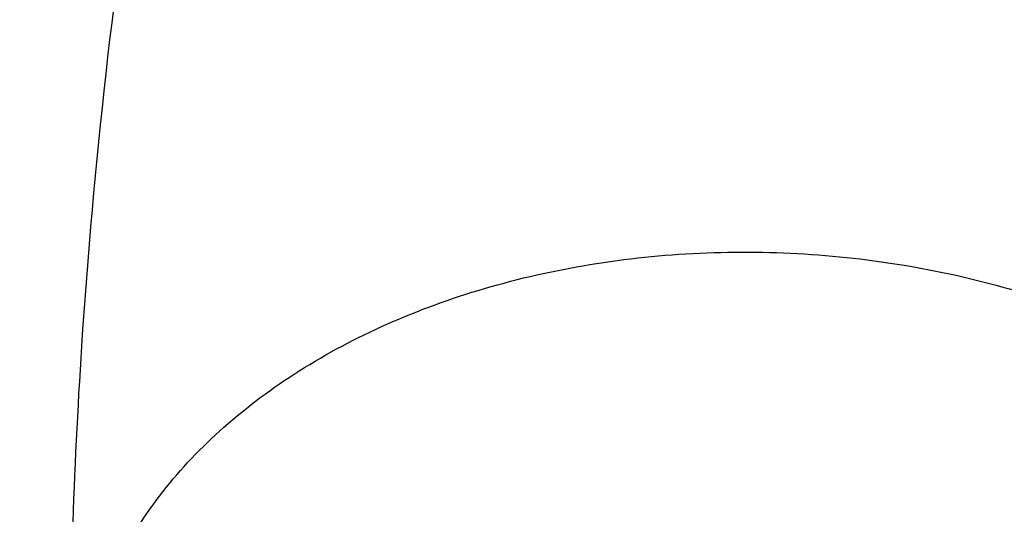
# Model space of a CAD drawing. Units: inches. Extents: x 7.1 to 14.8, y -2.6 to 21.1.
# Drawn here: x 9.9 to 10, y 16.3 to 16.3 of the extents above; entities that cross this region are included whole.
import ezdxf

# ---------------------------------------------------------------- set-up
doc = ezdxf.new("R2010")
doc.units = ezdxf.units.IN
doc.header["$LTSCALE"] = 1.21
doc.header["$MEASUREMENT"] = 0
doc.layers.get('0').update_dxf_attribs({"linetype": 'CONTINUOUS'})

msp = doc.modelspace()

# ---------------------------------------------------------------- linework, layer by layer
at = {"color": 9, "linetype": 'CONTINUOUS'}
msp.add_arc((10.4167460463, 16.2722435491), 0.5224655738, 176.2753378128, 179.9979952893, dxfattribs=at)
for points, knots in [([(8.8665516892, 16.3253989709), (8.8665516892, 16.3493665727), (8.8682204024, 16.3973767269), (8.8757191603, 16.4691736901), (8.8881969011, 16.5406233935), (8.9056209431, 16.6115464604), (8.9279484363, 16.681772283), (8.9551233414, 16.751130013), (8.9870781337, 16.8194521729), (9.0237337356, 16.8865740027), (9.065000117, 16.952334264), (9.1107756925, 17.0165745778), (9.1609510907, 17.0791431533), (9.2341682287, 17.1608250812), (9.3152138843, 17.2378226686), (9.4030364126, 17.3097513341), (9.4973025004, 17.3797060276), (9.5979454466, 17.4440061821), (9.7040024702, 17.5024879894), (9.8155599428, 17.5580037842), (9.9319444105, 17.6071933588), (10.0522893054, 17.6499987148), (10.1767473942, 17.688983119), (10.3368968932, 17.7293986681), (10.5339390442, 17.7642120298), (10.7348467124, 17.7852341158), (10.9376923428, 17.7922633472), (11.1405379732, 17.7852341158), (11.3414456414, 17.7642120298), (11.5384877924, 17.7293986681), (11.6986372914, 17.688983119), (11.8230953802, 17.6499987148), (11.9434402751, 17.6071933588), (12.0598247427, 17.5580037842), (12.1713822153, 17.5024879894), (12.277439239, 17.444006182), (12.3780821851, 17.3797060276), (12.472348273, 17.309751334), (12.5601708013, 17.2378226686), (12.6412164568, 17.1608250812), (12.7144335948, 17.0791431532), (12.764608993, 17.0165745777), (12.8103845686, 16.9523342639), (12.8516509499, 16.8865740027), (12.8883065518, 16.8194521729), (12.9202613441, 16.751130013), (12.9474362491, 16.6817722831), (12.9697637424, 16.6115464604), (12.9871877844, 16.5406233935), (12.9996655252, 16.4691736901), (13.0071642831, 16.3973767269), (13.0088329963, 16.3493665727), (13.0088329963, 16.3253989709)], [0, 0, 0, 0, 0.0128543507, 0.0257399926, 0.0386864441, 0.0517235791, 0.0648790601, 0.0781789317, 0.0916469839, 0.1053045392, 0.1191702699, 0.1332600612, 0.1475869486, 0.1621611001, 0.1920679833, 0.2074170361, 0.2230265682, 0.2550045669, 0.2713682961, 0.2879672655, 0.3218174884, 0.3390481458, 0.3564596146, 0.3917497555, 0.427545609, 0.4636856896, 0.5, 0.5363143104, 0.5724543911, 0.6082502446, 0.6435403855, 0.6609518542, 0.6781825116, 0.7120327345, 0.7286317039, 0.7449954331, 0.7769734318, 0.792582964, 0.8079320167, 0.8378388999, 0.8524130514, 0.8667399388, 0.8808297302, 0.8946954608, 0.9083530161, 0.9218210683, 0.9351209399, 0.9482764209, 0.9613135559, 0.9742600074, 0.9871456493, 1, 1, 1, 1]), ([(12.97567916, 16.3234170743), (12.97567916, 16.3470010141), (12.9740371588, 16.3942426445), (12.9666584374, 16.4648903161), (12.9543804344, 16.5351962865), (12.9372353082, 16.6049840507), (12.9152652228, 16.6740857317), (12.8885253208, 16.7423332161), (12.8570820456, 16.8095617073), (12.8210132092, 16.8756090826), (12.7804074005, 16.9403166848), (12.7353645786, 17.0035286702), (12.6859923644, 17.0650956776), (12.6139472516, 17.14547008), (12.5341989364, 17.2212351266), (12.4477822294, 17.2920123921), (12.3550251084, 17.3608472842), (12.2559932067, 17.4241181523), (12.1516338935, 17.4816638107), (12.04186218, 17.5362909349), (11.9273407397, 17.5846931062), (11.8089222687, 17.6268132543), (11.6864564459, 17.6651736147), (11.5288705441, 17.7049422109), (11.3349825503, 17.7391982968), (11.1372909166, 17.7598838713), (10.9376923428, 17.7668005821), (10.7380937689, 17.7598838713), (10.5404021353, 17.7391982969), (10.3465141415, 17.7049422109), (10.1889282396, 17.6651736147), (10.0664624169, 17.6268132544), (9.9480439459, 17.5846931062), (9.8335225056, 17.536290935), (9.723750792, 17.4816638107), (9.6193914788, 17.4241181523), (9.5203595772, 17.3608472842), (9.4276024561, 17.2920123922), (9.3411857492, 17.2212351267), (9.261437434, 17.1454700801), (9.1893923211, 17.0650956777), (9.1400201069, 17.0035286703), (9.094977285, 16.9403166849), (9.0543714763, 16.8756090826), (9.0183026399, 16.8095617073), (8.9868593647, 16.7423332161), (8.9601194626, 16.6740857317), (8.9381493773, 16.6049840507), (8.9210042511, 16.5351962866), (8.9087262481, 16.4648903161), (8.9013475267, 16.3942426446), (8.8997055255, 16.3470010141), (8.8997055255, 16.3234170743)], [0, 0, 0, 0, 0.0128543507, 0.0257399926, 0.0386864441, 0.0517235791, 0.0648790601, 0.0781789317, 0.0916469839, 0.1053045392, 0.1191702698, 0.1332600612, 0.1475869486, 0.1621611001, 0.1920679833, 0.207417036, 0.2230265682, 0.2550045669, 0.2713682961, 0.2879672655, 0.3218174884, 0.3390481458, 0.3564596145, 0.3917497554, 0.4275456089, 0.4636856896, 0.5, 0.5363143104, 0.572454391, 0.6082502445, 0.6435403854, 0.6609518542, 0.6781825116, 0.7120327345, 0.7286317039, 0.7449954331, 0.7769734318, 0.7925829639, 0.8079320167, 0.8378388999, 0.8524130514, 0.8667399388, 0.8808297301, 0.8946954608, 0.9083530161, 0.9218210683, 0.9351209399, 0.9482764209, 0.9613135559, 0.9742600074, 0.9871456493, 1, 1, 1, 1]), ([(9.2943564332, 16.302295672), (9.2943564332, 16.3213125617), (9.2956805134, 16.3594060037), (9.3016302914, 16.416372938), (9.3115307283, 16.4730644081), (9.3253557027, 16.5293379309), (9.3430713874, 16.5850582392), (9.364633207, 16.6400897662), (9.3899875192, 16.6942996393), (9.419071687, 16.7475571558), (9.4518142493, 16.7997342155), (9.4881349938, 16.850705577), (9.527945329, 16.9003492997), (9.5711480176, 16.9485462423), (9.6176401082, 16.9951825731), (9.6844185448, 17.0556361695), (9.7568484371, 17.1119571035), (9.8341229609, 17.1639383059), (9.9161867089, 17.2139552194), (10.0250429395, 17.2708754042), (10.163420389, 17.3293598055), (10.3092030934, 17.3779858317), (10.4609914461, 17.4162913354), (10.6173371344, 17.4439146565), (10.776745325, 17.4605943325), (10.9376923428, 17.4661716802), (11.0986393605, 17.4605943325), (11.2580475511, 17.4439146565), (11.4143932394, 17.4162913354), (11.5661815921, 17.3779858317), (11.7119642965, 17.3293598055), (11.850341746, 17.2708754042), (11.9591979766, 17.2139552194), (12.0412617246, 17.1639383059), (12.1185362484, 17.1119571035), (12.1909661407, 17.0556361695), (12.2577445773, 16.995182573), (12.3042366679, 16.9485462422), (12.3474393565, 16.9003492996), (12.3872496917, 16.8507055769), (12.4235704362, 16.7997342154), (12.4563129985, 16.7475571557), (12.4853971663, 16.6942996392), (12.5107514785, 16.6400897662), (12.5323132981, 16.5850582391), (12.5500289828, 16.5293379309), (12.5638539572, 16.4730644081), (12.5737543941, 16.4163729379), (12.5797041721, 16.3594060037), (12.5810282523, 16.3213125617), (12.5810282523, 16.302295672)], [0, 0, 0, 0, 0.0128544161, 0.0257402565, 0.0386868022, 0.0517240581, 0.0648796695, 0.0781796617, 0.0916478387, 0.1053055197, 0.1191713821, 0.1332613086, 0.1475883276, 0.1621626107, 0.1769915054, 0.1920795961, 0.2230296086, 0.2388967145, 0.255015937, 0.2879716086, 0.3218221432, 0.3564582764, 0.3917487435, 0.4275449331, 0.4636853503, 0.5, 0.5363146497, 0.5724550669, 0.6082512565, 0.6435417236, 0.6781778568, 0.7120283914, 0.744984063, 0.7611032855, 0.7769703914, 0.8079204039, 0.8230084946, 0.8378373893, 0.8524116724, 0.8667386914, 0.8808286179, 0.8946944803, 0.9083521613, 0.9218203383, 0.9351203306, 0.9482759419, 0.9613131978, 0.9742597435, 0.9871455839, 1, 1, 1, 1]), ([(12.5478302418, 16.3007264706), (12.5478302418, 16.3193591426), (12.5465328826, 16.3566830526), (12.54070334, 16.4124991671), (12.5310028974, 16.4680454201), (12.5174572115, 16.5231821135), (12.5000993865, 16.5777767742), (12.4789731547, 16.6316965798), (12.4541310772, 16.6848113392), (12.4256344565, 16.7369929747), (12.3935532845, 16.7881159382), (12.3579662999, 16.8380576079), (12.3189602381, 16.8866984748), (12.2766303195, 16.9339217751), (12.2310773715, 16.9796159128), (12.1656479906, 17.0388482689), (12.0946813633, 17.0940315236), (12.018967826, 17.1449625031), (11.9385619095, 17.1939690067), (11.831904811, 17.2497394448), (11.6963227261, 17.3070421491), (11.5534851402, 17.3546861026), (11.4047630917, 17.3922174987), (11.2515758829, 17.419283076), (11.0953879637, 17.4356254916), (10.9376923428, 17.4410904777), (10.7799967218, 17.4356254916), (10.6238088026, 17.419283076), (10.4706215938, 17.3922174987), (10.3218995453, 17.3546861026), (10.1790619594, 17.3070421491), (10.0434798745, 17.2497394448), (9.936822776, 17.1939690067), (9.8564168595, 17.1449625031), (9.7807033222, 17.0940315236), (9.7097366949, 17.038848269), (9.644307314, 16.9796159128), (9.598754366, 16.9339217751), (9.5564244474, 16.8866984749), (9.5174183856, 16.838057608), (9.481831401, 16.7881159382), (9.449750229, 16.7369929747), (9.4212536083, 16.6848113393), (9.3964115308, 16.6316965799), (9.375285299, 16.5777767742), (9.357927474, 16.5231821135), (9.3443817881, 16.4680454201), (9.3346813455, 16.4124991671), (9.3288518029, 16.3566830526), (9.3275544437, 16.3193591426), (9.3275544437, 16.3007264706)], [0, 0, 0, 0, 0.0128543843, 0.0257402689, 0.038686802, 0.0517240551, 0.0648796719, 0.0781796613, 0.0916478376, 0.1053055192, 0.1191713839, 0.1332613092, 0.1475883256, 0.1621626092, 0.1769915083, 0.1920795976, 0.223029606, 0.2388967174, 0.255015939, 0.2879716055, 0.3218221455, 0.3564582737, 0.3917487454, 0.4275449316, 0.4636853511, 0.5, 0.5363146489, 0.5724550684, 0.6082512546, 0.6435417263, 0.6781778545, 0.7120283945, 0.744984061, 0.7611032826, 0.776970394, 0.8079204024, 0.8230084916, 0.8378373907, 0.8524116744, 0.8667386908, 0.8808286161, 0.8946944808, 0.9083521624, 0.9218203387, 0.9351203281, 0.9482759449, 0.961313198, 0.9742597311, 0.9871456157, 1, 1, 1, 1]), ([(9.7221663308, 16.2845350141), (9.7221663308, 16.2986010709), (9.7231458104, 16.3267776904), (9.7275465432, 16.3689144338), (9.7348695942, 16.4108475558), (9.745095616, 16.45247131), (9.758199368, 16.4936859305), (9.7741479176, 16.5343911202), (9.7929017346, 16.574488594), (9.8144143836, 16.613881331), (9.8386336799, 16.6524758062), (9.8747488815, 16.7031600306), (9.9265498362, 16.7640407133), (9.9978707801, 16.8317957764), (10.0781895172, 16.8942504731), (10.1667254531, 16.9508149052), (10.2626306725, 17.0009629965), (10.3649874344, 17.0442236421), (10.4728175952, 17.0801905621), (10.5850911335, 17.1085239683), (10.7007352411, 17.1289561558), (10.8186446928, 17.1412935954), (10.9376923427, 17.1454189763), (11.0567399927, 17.1412935954), (11.1746494444, 17.1289561558), (11.290293552, 17.1085239683), (11.4025670903, 17.0801905621), (11.5103972511, 17.0442236421), (11.612754013, 17.0009629965), (11.7086592324, 16.9508149052), (11.7971951683, 16.8942504731), (11.8775139054, 16.8317957764), (11.9488348493, 16.7640407132), (12.000635804, 16.7031600306), (12.0367510055, 16.6524758062), (12.0609703019, 16.613881331), (12.0824829509, 16.574488594), (12.1012367679, 16.5343911201), (12.1171853175, 16.4936859305), (12.1302890694, 16.4524713099), (12.1405150913, 16.4108475558), (12.1478381423, 16.3689144338), (12.1522388751, 16.3267776904), (12.1532183546, 16.2986010709), (12.1532183546, 16.2845350141)], [0, 0, 0, 0, 0.0128550062, 0.0257417861, 0.0386890344, 0.0517270137, 0.064883408, 0.0781841524, 0.091653103, 0.1053115773, 0.1191782341, 0.1332689637, 0.1621610447, 0.1920699252, 0.2230217193, 0.2550018565, 0.287959417, 0.3218119039, 0.3564500232, 0.3917425217, 0.4275407684, 0.4636832625, 0.5, 0.5363167375, 0.5724592316, 0.6082574783, 0.6435499768, 0.6781880961, 0.712040583, 0.7449981435, 0.7769782807, 0.8079300748, 0.8378389553, 0.8667310363, 0.8808217659, 0.8946884227, 0.908346897, 0.9218158476, 0.935116592, 0.9482729864, 0.9613109656, 0.9742582139, 0.9871449938, 1, 1, 1, 1]), ([(12.1199864772, 16.2833785079), (12.1199864772, 16.2970600056), (12.1190337762, 16.3244662904), (12.1147533572, 16.3654510362), (12.1076305148, 16.4062377274), (12.0976840673, 16.4467235088), (12.0849385655, 16.486811342), (12.0694260413, 16.526403672), (12.0511849443, 16.5654049009), (12.0302604404, 16.6037206601), (12.0067032876, 16.6412599815), (11.9715754577, 16.6905585244), (11.9211907154, 16.7497747594), (11.8518196507, 16.8156774327), (11.773696788, 16.876424649), (11.6875813806, 16.9314426377), (11.5942981623, 16.9802197051), (11.4947397834, 17.0222976261), (11.3898576456, 17.0572812284), (11.2806536101, 17.0848400134), (11.1681711549, 17.104713595), (11.0534852891, 17.1167137352), (10.9376923427, 17.1207263302), (10.8218993964, 17.1167137352), (10.7072135306, 17.104713595), (10.5947310754, 17.0848400134), (10.4855270399, 17.0572812284), (10.3806449021, 17.0222976261), (10.2810865232, 16.9802197051), (10.1878033049, 16.9314426377), (10.1016878975, 16.8764246491), (10.0235650348, 16.8156774328), (9.9541939701, 16.7497747594), (9.9038092278, 16.6905585244), (9.8686813979, 16.6412599815), (9.845124245, 16.6037206601), (9.8241997412, 16.5654049009), (9.8059586442, 16.5264036721), (9.79044612, 16.4868113421), (9.7777006182, 16.4467235088), (9.7677541707, 16.4062377274), (9.7606313283, 16.3654510362), (9.7563509093, 16.3244662904), (9.7553982082, 16.2970600056), (9.7553982082, 16.2833785079)], [0, 0, 0, 0, 0.0128550062, 0.0257417861, 0.0386890344, 0.0517270136, 0.064883408, 0.0781841523, 0.091653103, 0.1053115773, 0.1191782341, 0.1332689637, 0.1621610447, 0.1920699252, 0.2230217193, 0.2550018565, 0.287959417, 0.3218119039, 0.3564500232, 0.3917425217, 0.4275407684, 0.4636832625, 0.5, 0.5363167375, 0.5724592316, 0.6082574783, 0.6435499768, 0.6781880961, 0.712040583, 0.7449981435, 0.7769782807, 0.8079300748, 0.8378389553, 0.8667310363, 0.8808217659, 0.8946884227, 0.908346897, 0.9218158477, 0.935116592, 0.9482729863, 0.9613109656, 0.9742582139, 0.9871449938, 1, 1, 1, 1]), ([(10.0647899662, 16.6764584167), (10.0522270536, 16.6628929421), (10.0283378212, 16.6351672064), (9.9961276237, 16.5914657312), (9.9681022303, 16.5463259825), (9.9443928242, 16.4999500104), (9.9251086701, 16.4525436216), (9.9103408852, 16.4043176612), (9.9001591605, 16.3554945142), (9.8964530053, 16.3226076354), (9.895384051, 16.3061838749)], [0, 0, 0, 0, 0.1336042272, 0.2641745138, 0.3919197217, 0.5171147373, 0.6400979878, 0.7612675564, 0.8810693875, 1, 1, 1, 1]), ([(7.9976923427, 16.4624869601), (7.9976923427, 16.4284645118), (8.0000609455, 16.3603138501), (8.0107057267, 16.2583975006), (8.0284177525, 16.1569743173), (8.0531515146, 16.0562983917), (8.0848455835, 15.956612349), (8.1234204612, 15.8581584861), (8.168780456, 15.761174637), (8.2208133858, 15.6658946416), (8.2793912801, 15.5725476141), (8.3443706473, 15.4813575358), (8.4155929605, 15.3925428466), (8.4928850535, 15.3063160385), (8.5760595324, 15.2228832463), (8.6649151982, 15.1424438379), (8.7592374896, 15.0651900005), (8.8587989522, 14.9913063265), (8.9633597344, 14.9209694017), (9.0726680975, 14.8543473592), (9.1864610125, 14.7915995181), (9.3044647612, 14.7328759992), (9.4263955676, 14.6783173588), (9.5519602511, 14.628054244), (9.6808569361, 14.5822070665), (9.8127756736, 14.5408857165), (9.9473995126, 14.5041892346), (10.0844039675, 14.4722057275), (10.2234626412, 14.445011416), (10.4115509072, 14.4151640531), (10.6019094966, 14.3952460035), (10.79346074, 14.3852608663), (10.9376923427, 14.3827585999), (11.0819239454, 14.3852608663), (11.2734751889, 14.3952460035), (11.4638337782, 14.4151640531), (11.6519220443, 14.445011416), (11.7909807179, 14.4722057275), (11.9279851729, 14.5041892346), (12.0626090118, 14.5408857165), (12.1945277494, 14.5822070665), (12.3234244343, 14.628054244), (12.4489891178, 14.6783173588), (12.5709199243, 14.7328759992), (12.6889236729, 14.7915995181), (12.802716588, 14.8543473592), (12.9120249511, 14.9209694017), (13.0165857333, 14.9913063265), (13.1161471959, 15.0651900005), (13.2104694872, 15.1424438379), (13.299325153, 15.2228832463), (13.382499632, 15.3063160385), (13.459791725, 15.3925428466), (13.5310140381, 15.4813575358), (13.5959934054, 15.5725476141), (13.6545712997, 15.6658946416), (13.7066042294, 15.761174637), (13.7519642242, 15.8581584861), (13.7905391019, 15.956612349), (13.8222331709, 16.0562983917), (13.846966933, 16.1569743173), (13.8646789588, 16.2583975006), (13.87532374, 16.3603138501), (13.8776923427, 16.4284645118), (13.8776923427, 16.4624869601)], [0, 0, 0, 0, 0.012853372, 0.0257377918, 0.0386832237, 0.051719256, 0.0648736359, 0.0781723966, 0.0916393193, 0.1052957339, 0.1191603079, 0.133248923, 0.1475746112, 0.1621475428, 0.1769750598, 0.192061744, 0.2074095131, 0.2230177376, 0.2388833718, 0.2550010948, 0.2713634588, 0.2879610407, 0.3047825938, 0.3218151994, 0.3390444168, 0.3564544315, 0.3740282006, 0.3917475965, 0.4095935488, 0.4275461833, 0.4636832419, 0.4818306878, 0.5, 0.5181693122, 0.5363167581, 0.5724538167, 0.5904064512, 0.6082524035, 0.6259717994, 0.6435455685, 0.6609555832, 0.6781848006, 0.6952174062, 0.7120389593, 0.7286365412, 0.7449989052, 0.7611166282, 0.7769822624, 0.7925904869, 0.807938256, 0.8230249402, 0.8378524572, 0.8524253888, 0.866751077, 0.8808396921, 0.8947042661, 0.9083606807, 0.9218276034, 0.9351263641, 0.948280744, 0.9613167763, 0.9742622082, 0.987146628, 1, 1, 1, 1]), ([(8.3096923427, 16.3629457971), (8.3096923427, 16.3325339307), (8.3118096044, 16.2716155656), (8.3213247005, 16.1805148316), (8.337157124, 16.0898548941), (8.3592660478, 15.9998629593), (8.3875966611, 15.9107558362), (8.4220778667, 15.8227501356), (8.4626241505, 15.7360584478), (8.50913525, 15.6508898115), (8.561496729, 15.5674490063), (8.6195803238, 15.4859362429), (8.6832443337, 15.4065467795), (8.7523339779, 15.3294705594), (8.8266817603, 15.2548918467), (8.906107845, 15.1829888595), (8.9904204531, 15.1139334101), (9.0794162403, 15.0478904819), (9.1728807817, 14.98501789), (9.270589057, 14.9254659313), (9.3723059735, 14.8693770191), (9.4777868259, 14.8168853678), (9.5867781427, 14.7681165722), (9.6990171843, 14.7231876589), (9.8142366791, 14.6822054169), (9.9721521275, 14.6327411439), (10.1341628634, 14.5918558286), (10.2992564198, 14.5595700338), (10.4673893574, 14.5328893736), (10.6803118049, 14.5106102571), (10.9376923427, 14.5016915699), (11.1950728806, 14.5106102571), (11.4079953281, 14.5328893736), (11.5761282657, 14.5595700338), (11.7412218221, 14.5918558286), (11.903232558, 14.6327411439), (12.0611480063, 14.6822054169), (12.1763675012, 14.7231876589), (12.2886065428, 14.7681165722), (12.3975978595, 14.8168853678), (12.503078712, 14.8693770191), (12.6047956285, 14.9254659313), (12.7025039038, 14.98501789), (12.7959684452, 15.0478904819), (12.8849642324, 15.1139334101), (12.9692768405, 15.1829888595), (13.0487029252, 15.2548918467), (13.1230507076, 15.3294705594), (13.1921403518, 15.4065467795), (13.2558043617, 15.4859362429), (13.3138879564, 15.5674490063), (13.3662494355, 15.6508898115), (13.4127605349, 15.7360584478), (13.4533068188, 15.8227501356), (13.4877880243, 15.9107558362), (13.5161186377, 15.9998629593), (13.5382275615, 16.0898548941), (13.5540599849, 16.1805148316), (13.5635750811, 16.2716155656), (13.5656923427, 16.3325339307), (13.5656923427, 16.3629457971)], [0, 0, 0, 0, 0.0128536512, 0.0257383901, 0.0386841073, 0.0517204417, 0.0648751222, 0.0781741875, 0.0916414192, 0.1052981476, 0.1191630398, 0.1332519775, 0.1475779931, 0.1621512577, 0.1769791139, 0.1920661441, 0.2074142666, 0.2230228504, 0.2388888483, 0.2550069395, 0.2713696769, 0.287967638, 0.3047895766, 0.3218225739, 0.3390521879, 0.3564626021, 0.3917505991, 0.4095969594, 0.4275500053, 0.4636878937, 0.5, 0.5363121063, 0.5724499947, 0.5904030406, 0.6082494009, 0.6435373979, 0.6609478121, 0.6781774261, 0.6952104234, 0.712032362, 0.7286303231, 0.7449930605, 0.7611111517, 0.7769771496, 0.7925857334, 0.8079338559, 0.8230208861, 0.8378487423, 0.8524220069, 0.8667480225, 0.8808369602, 0.8947018524, 0.9083585808, 0.9218258125, 0.9351248778, 0.9482795583, 0.9613158927, 0.9742616099, 0.9871463488, 1, 1, 1, 1]), ([(13.5194055654, 16.355462904), (13.5194055654, 16.3255867195), (13.517325572, 16.2657412858), (13.5079781021, 16.1762451053), (13.4924244933, 16.0871819208), (13.4707050062, 15.9987750227), (13.4428733837, 15.9112373286), (13.4089994989, 15.8247816627), (13.3691673255, 15.739616879), (13.323475401, 15.6559483214), (13.2720361653, 15.5739771532), (13.2149756121, 15.4939000613), (13.1524329372, 15.4159088659), (13.0845601794, 15.3401901711), (13.0115218653, 15.266925012), (12.933494663, 15.1962884823), (12.850667032, 15.1284493153), (12.763238735, 15.0635695875), (12.6714204056, 15.0018043428), (12.5754330838, 14.9433012417), (12.4755077054, 14.8882002055), (12.3718846531, 14.8366331173), (12.2648129623, 14.78872333), (12.1545507738, 14.7445857587), (12.041360648, 14.7043253106), (11.8862265776, 14.655732192), (11.72706933, 14.6155669542), (11.5648835356, 14.5838498744), (11.3997119011, 14.5576392034), (11.1905396516, 14.5357524457), (10.9376923417, 14.5269907254), (10.6848450317, 14.5357524459), (10.4756727823, 14.5576392037), (10.3105011477, 14.5838498748), (10.1483153534, 14.6155669546), (9.9891581063, 14.6557321925), (9.8340240365, 14.7043253109), (9.720833911, 14.744585759), (9.6105717226, 14.7887233302), (9.5035000317, 14.8366331176), (9.3998769792, 14.8882002059), (9.2999516008, 14.9433012422), (9.2039642791, 15.0018043433), (9.1121459498, 15.0635695879), (9.0247176528, 15.1284493158), (8.9418900217, 15.1962884829), (8.8638628194, 15.2669250127), (8.7908245054, 15.3401901719), (8.7229517476, 15.4159088668), (8.6604090726, 15.4939000622), (8.6033485195, 15.5739771542), (8.5519092839, 15.6559483224), (8.5062173594, 15.7396168801), (8.466385186, 15.824781664), (8.4325113013, 15.91123733), (8.4046796789, 15.9987750241), (8.3829601919, 16.087181922), (8.3674065833, 16.1762451061), (8.3580591135, 16.2657412862), (8.3559791201, 16.3255867196), (8.3559791201, 16.355462904)], [0, 0, 0, 0, 0.0128536341, 0.0257383992, 0.0386841043, 0.0517204419, 0.0648751219, 0.0781741871, 0.0916414198, 0.1052981486, 0.1191630405, 0.1332519773, 0.1475779919, 0.1621512561, 0.1769791133, 0.1920661456, 0.2074142687, 0.2230228514, 0.2388888475, 0.2550069374, 0.2713696749, 0.287967638, 0.3047895785, 0.3218225759, 0.3390521883, 0.3564626011, 0.3917505984, 0.4095969602, 0.4275500066, 0.4636878935, 0.5000000002, 0.5363121068, 0.5724499937, 0.5904030401, 0.6082494019, 0.6435373992, 0.6609478118, 0.6781774242, 0.6952104216, 0.7120323621, 0.7286303253, 0.7449930628, 0.7611111526, 0.7769771487, 0.7925857314, 0.8079338545, 0.8230208869, 0.8378487441, 0.8524220083, 0.8667480229, 0.8808369596, 0.8947018515, 0.9083585804, 0.9218258131, 0.9351248783, 0.9482795583, 0.9613158958, 0.9742616009, 0.987146366, 1, 1, 1, 1]), ([(8.3855340744, 16.3530131632), (8.3855340744, 16.3234789955), (8.3875902565, 16.2643186606), (8.3968307183, 16.1758470152), (8.4122062724, 16.0878034092), (8.4336771189, 16.0004085764), (8.4611901303, 15.913872997), (8.4946762334, 15.8284070589), (8.5340524157, 15.744217225), (8.579221268, 15.6615064888), (8.6300716372, 15.5804737107), (8.6864789722, 15.5013133257), (8.7483056707, 15.4242149585), (8.8154014343, 15.3493630766), (8.8876036199, 15.2769366429), (8.9647375819, 15.2071087465), (9.0466170183, 15.140046189), (9.1330444531, 15.0759091918), (9.2238116639, 15.0148510237), (9.3187001414, 14.9570176549), (9.4174815934, 14.9025474047), (9.5199183891, 14.8515706465), (9.625764344, 14.8042093211), (9.7347642722, 14.7605770283), (9.846658619, 14.720777474), (10.000016744, 14.6727406403), (10.1573519897, 14.6330352064), (10.3176811123, 14.6016812176), (10.4809618939, 14.5757706012), (10.6877395799, 14.5541343988), (10.9376923427, 14.545472981), (11.1876451054, 14.5541343988), (11.3944227914, 14.5757706012), (11.557703573, 14.6016812176), (11.7180326957, 14.6330352064), (11.8753679413, 14.6727406403), (12.0287260663, 14.720777474), (12.1406204131, 14.7605770282), (12.2496203414, 14.8042093211), (12.3554662963, 14.8515706464), (12.457903092, 14.9025474046), (12.556684544, 14.9570176548), (12.6515730215, 15.0148510237), (12.7423402323, 15.0759091917), (12.8287676671, 15.140046189), (12.9106471035, 15.2071087464), (12.9877810655, 15.2769366428), (13.0599832511, 15.3493630765), (13.1270790147, 15.4242149584), (13.1889057132, 15.5013133256), (13.2453130482, 15.5804737106), (13.2961634175, 15.6615064887), (13.3413322697, 15.7442172249), (13.3807084521, 15.8284070588), (13.4141945551, 15.9138729969), (13.4417075665, 16.0004085762), (13.463178413, 16.0878034091), (13.4785539671, 16.1758470151), (13.4877944289, 16.2643186606), (13.489850611, 16.3234789954), (13.489850611, 16.3530131632)], [0, 0, 0, 0, 0.0128536341, 0.0257383992, 0.0386841043, 0.0517204418, 0.0648751218, 0.078174187, 0.0916414197, 0.1052981486, 0.1191630405, 0.1332519773, 0.1475779919, 0.162151256, 0.1769791132, 0.1920661456, 0.2074142687, 0.2230228514, 0.2388888476, 0.2550069374, 0.2713696749, 0.287967638, 0.3047895786, 0.3218225759, 0.3390521883, 0.356462601, 0.3917505982, 0.40959696, 0.4275500065, 0.4636878933, 0.5, 0.5363121067, 0.5724499935, 0.5904030399, 0.6082494018, 0.643537399, 0.6609478117, 0.6781774241, 0.6952104214, 0.712032362, 0.7286303251, 0.7449930626, 0.7611111524, 0.7769771485, 0.7925857312, 0.8079338544, 0.8230208868, 0.837848744, 0.8524220081, 0.8667480227, 0.8808369595, 0.8947018514, 0.9083585803, 0.921825813, 0.9351248782, 0.9482795582, 0.9613158957, 0.9742616008, 0.9871463659, 1, 1, 1, 1]), ([(8.2835615781, 16.3457813335), (8.2835615781, 16.3150670754), (8.2856998921, 16.253542986), (8.2953095989, 16.161536418), (8.3112994475, 16.0699750294), (8.3336282051, 15.9790882855), (8.3622405158, 15.8890951514), (8.3970645753, 15.8002143913), (8.4380140195, 15.7126607096), (8.4849875888, 15.6266452233), (8.5378697091, 15.5423747484), (8.5965308415, 15.4600514862), (8.6608278762, 15.3798726364), (8.7306044935, 15.302030031), (8.8056915317, 15.2267097662), (8.8859073669, 15.1540918323), (8.9710583132, 15.0843497498), (9.0609390047, 15.0176501427), (9.1553328835, 14.9541523954), (9.2540126949, 14.8940082983), (9.3567409971, 14.8373616844), (9.463270696, 14.7843480883), (9.5733456308, 14.7350944088), (9.6867010913, 14.6897186262), (9.8030647114, 14.6483293882), (9.9221560118, 14.6110260265), (10.0436913111, 14.5778973264), (10.2091383988, 14.5392739645), (10.3776802263, 14.5094956128), (10.5483255556, 14.4885711527), (10.7208386829, 14.47353501), (10.9376923427, 14.4660196728), (11.1545460026, 14.47353501), (11.3270591299, 14.4885711527), (11.4977044592, 14.5094956128), (11.6662462867, 14.5392739645), (11.8316933744, 14.5778973264), (11.9532286737, 14.6110260265), (12.0723199741, 14.6483293882), (12.1886835941, 14.6897186262), (12.3020390547, 14.7350944088), (12.4121139895, 14.7843480883), (12.5186436884, 14.8373616844), (12.6213719906, 14.8940082983), (12.720051802, 14.9541523954), (12.8144456808, 15.0176501427), (12.9043263722, 15.0843497498), (12.9894773186, 15.1540918323), (13.0696931537, 15.2267097662), (13.144780192, 15.302030031), (13.2145568093, 15.3798726364), (13.278853844, 15.4600514862), (13.3375149763, 15.5423747484), (13.3903970967, 15.6266452233), (13.437370666, 15.7126607096), (13.4783201102, 15.8002143913), (13.5131441697, 15.8890951514), (13.5417564804, 15.9790882855), (13.564085238, 16.0699750294), (13.5800750865, 16.161536418), (13.5896847933, 16.253542986), (13.5918231074, 16.3150670754), (13.5918231074, 16.3457813335)], [0, 0, 0, 0, 0.0128535018, 0.0257380909, 0.0386836576, 0.0517198404, 0.064874368, 0.0781732787, 0.0916403538, 0.1052969234, 0.1191616544, 0.1332504283, 0.1475762774, 0.1621493726, 0.1769770564, 0.1920639112, 0.2074118553, 0.2230202576, 0.238886071, 0.2550039748, 0.271366522, 0.2879642902, 0.3047860332, 0.3218188325, 0.3390482462, 0.356458458, 0.3740324248, 0.3917520196, 0.4275452844, 0.445584265, 0.4636883159, 0.5, 0.5363116841, 0.554415735, 0.5724547156, 0.6082479804, 0.6259675752, 0.643541542, 0.6609517538, 0.6781811675, 0.6952139668, 0.7120357098, 0.728633478, 0.7449960252, 0.761113929, 0.7769797424, 0.7925881447, 0.8079360888, 0.8230229436, 0.8378506274, 0.8524237226, 0.8667495717, 0.8808383456, 0.8947030766, 0.9083596462, 0.9218267213, 0.935125632, 0.9482801596, 0.9613163424, 0.9742619091, 0.9871464982, 1, 1, 1, 1]), ([(8.4592826878, 16.3457177295), (8.4592826878, 16.3170369981), (8.4612794532, 16.2595861943), (8.4702528973, 16.1736710763), (8.4851841504, 16.0881716285), (8.5060345631, 16.0033022063), (8.5327525429, 15.9192672079), (8.5652710124, 15.8362709419), (8.6035093587, 15.7545139047), (8.6473729842, 15.6741932264), (8.69675396, 15.595502011), (8.751531287, 15.5186291139), (8.8115715191, 15.4437585315), (8.8767280128, 15.3710699692), (8.94684546, 15.3007350428), (9.0475577235, 15.2095614818), (9.1567940564, 15.1246202862), (9.2733348555, 15.046225433), (9.3654840271, 14.9900612749), (9.4614103091, 14.9371655692), (9.5608872316, 14.8876617161), (9.6636745475, 14.8416690109), (9.7695247667, 14.7992975305), (9.8781857471, 14.7606480497), (10.0271123501, 14.7139993146), (10.1799011467, 14.6754412318), (10.3355973081, 14.6449932655), (10.4941598356, 14.619831377), (10.6949623564, 14.5988203866), (10.9376923424, 14.5904092539), (11.1804223284, 14.5988203865), (11.3812248491, 14.6198313769), (11.5397873767, 14.6449932654), (11.6954835382, 14.6754412316), (11.8482723348, 14.7139993144), (11.9971989378, 14.7606480495), (12.1058599181, 14.7992975303), (12.2117101374, 14.8416690107), (12.3144974533, 14.8876617159), (12.4139743758, 14.9371655689), (12.5099006579, 14.9900612746), (12.6020498296, 15.0462254327), (12.7185906286, 15.1246202859), (12.8278269616, 15.2095614814), (12.9285392251, 15.3007350424), (12.9986566723, 15.3710699688), (13.063813166, 15.4437585311), (13.1238533982, 15.5186291135), (13.1786307252, 15.5955020106), (13.2280117011, 15.674193226), (13.2718753265, 15.7545139043), (13.3101136729, 15.8362709415), (13.3426321424, 15.9192672074), (13.3693501222, 16.0033022057), (13.3902005349, 16.0881716279), (13.4051317881, 16.1736710758), (13.4141052323, 16.259586194), (13.4161019977, 16.317036998), (13.4161019977, 16.3457177295)], [0, 0, 0, 0, 0.0128538617, 0.025738855, 0.0386847894, 0.0517213578, 0.0648762709, 0.0781755717, 0.0916430431, 0.1053000139, 0.1191651514, 0.1332543378, 0.1475806061, 0.1621541285, 0.1769822484, 0.192069548, 0.2230179445, 0.2388842217, 0.255002597, 0.2713656244, 0.2879638816, 0.3047861202, 0.3218194193, 0.3390493369, 0.356460058, 0.3917486804, 0.4095953584, 0.4275487229, 0.4636872499, 0.5, 0.53631275, 0.572451277, 0.5904046415, 0.6082513195, 0.6435399419, 0.660950663, 0.6781805806, 0.6952138797, 0.7120361183, 0.7286343755, 0.7449974029, 0.7611157782, 0.7769820555, 0.8079304519, 0.8230177515, 0.8378458714, 0.8524193938, 0.8667456622, 0.8808348485, 0.8946999861, 0.9083569569, 0.9218244282, 0.935123729, 0.9482786421, 0.9613152105, 0.9742611449, 0.9871461382, 1, 1, 1, 1]), ([(13.0088329963, 16.3253989709), (13.0088329963, 16.3014313691), (13.0071642831, 16.2534212149), (12.9996655252, 16.1816242517), (12.9871877844, 16.1101745483), (12.9697637424, 16.0392514814), (12.9474362491, 15.9690256588), (12.9202613441, 15.8996679288), (12.8883065517, 15.8313457689), (12.8516509499, 15.7642239391), (12.8103845685, 15.6984636778), (12.764608993, 15.634223364), (12.7144335948, 15.5716547885), (12.6412164568, 15.4899728606), (12.5601708012, 15.4129752732), (12.4723482729, 15.3410466078), (12.378082185, 15.2710919142), (12.2774392389, 15.2067917597), (12.1713822152, 15.1483099524), (12.0598247426, 15.0927941576), (11.943440275, 15.043604583), (11.8230953801, 15.000799227), (11.6986372913, 14.9618148228), (11.5384877923, 14.9213992737), (11.3414456413, 14.886585912), (11.1405379731, 14.865563826), (10.9376923427, 14.8585345946), (10.7348467123, 14.865563826), (10.5339390441, 14.886585912), (10.3368968931, 14.9213992737), (10.1767473941, 14.9618148228), (10.0522893053, 15.0007992271), (9.9319444104, 15.043604583), (9.8155599428, 15.0927941576), (9.7040024702, 15.1483099524), (9.5979454465, 15.2067917598), (9.4973025004, 15.2710919142), (9.4030364125, 15.3410466078), (9.3152138842, 15.4129752733), (9.2341682287, 15.4899728607), (9.1609510907, 15.5716547886), (9.1107756925, 15.6342233641), (9.0650001169, 15.6984636779), (9.0237337355, 15.7642239392), (8.9870781337, 15.8313457689), (8.9551233414, 15.8996679288), (8.9279484363, 15.9690256587), (8.9056209431, 16.0392514814), (8.888196901, 16.1101745483), (8.8757191603, 16.1816242517), (8.8682204024, 16.253421215), (8.8665516892, 16.3014313691), (8.8665516892, 16.3253989709)], [0, 0, 0, 0, 0.0128543507, 0.0257399926, 0.0386864441, 0.0517235791, 0.0648790601, 0.0781789317, 0.0916469839, 0.1053045392, 0.1191702699, 0.1332600612, 0.1475869486, 0.1621611001, 0.1920679833, 0.2074170361, 0.2230265682, 0.2550045669, 0.2713682961, 0.2879672655, 0.3218174884, 0.3390481458, 0.3564596146, 0.3917497555, 0.427545609, 0.4636856896, 0.5, 0.5363143104, 0.5724543911, 0.6082502446, 0.6435403855, 0.6609518542, 0.6781825116, 0.7120327345, 0.7286317039, 0.7449954331, 0.7769734318, 0.792582964, 0.8079320167, 0.8378388999, 0.8524130514, 0.8667399388, 0.8808297302, 0.8946954608, 0.9083530161, 0.9218210683, 0.9351209399, 0.9482764209, 0.9613135559, 0.9742600074, 0.9871456493, 1, 1, 1, 1]), ([(8.8997055255, 16.3234170743), (8.8997055255, 16.2998331345), (8.9013475267, 16.2525915041), (8.9087262481, 16.1819438326), (8.9210042511, 16.1116378621), (8.9381493773, 16.041850098), (8.9601194626, 15.9727484169), (8.9868593647, 15.9045009326), (9.0183026399, 15.8372724414), (9.0543714763, 15.771225066), (9.094977285, 15.7065174638), (9.1400201069, 15.6433054784), (9.1893923211, 15.581738471), (9.2614374339, 15.5013640686), (9.3411857491, 15.425599022), (9.427602456, 15.3548217565), (9.5203595771, 15.2859868645), (9.6193914788, 15.2227159963), (9.723750792, 15.165170338), (9.8335225055, 15.1105432137), (9.9480439458, 15.0621410425), (10.0664624168, 15.0200208943), (10.1889282395, 14.9816605339), (10.3465141414, 14.9418919377), (10.5404021352, 14.9076358518), (10.7380937689, 14.8869502773), (10.9376923427, 14.8800335665), (11.1372909165, 14.8869502773), (11.3349825502, 14.9076358518), (11.528870544, 14.9418919377), (11.6864564458, 14.9816605339), (11.8089222686, 15.0200208943), (11.9273407396, 15.0621410424), (12.0418621799, 15.1105432137), (12.1516338935, 15.165170338), (12.2559932066, 15.2227159963), (12.3550251083, 15.2859868644), (12.4477822294, 15.3548217565), (12.5341989363, 15.425599022), (12.6139472515, 15.5013640686), (12.6859923643, 15.581738471), (12.7353645786, 15.6433054784), (12.7804074004, 15.7065174638), (12.8210132092, 15.771225066), (12.8570820456, 15.8372724414), (12.8885253208, 15.9045009326), (12.9152652228, 15.972748417), (12.9372353082, 16.041850098), (12.9543804344, 16.1116378621), (12.9666584374, 16.1819438325), (12.9740371588, 16.2525915041), (12.97567916, 16.2998331345), (12.97567916, 16.3234170743)], [0, 0, 0, 0, 0.0128543507, 0.0257399926, 0.0386864441, 0.0517235791, 0.0648790601, 0.0781789317, 0.0916469839, 0.1053045392, 0.1191702698, 0.1332600612, 0.1475869486, 0.1621611001, 0.1920679833, 0.207417036, 0.2230265682, 0.2550045669, 0.2713682961, 0.2879672655, 0.3218174884, 0.3390481458, 0.3564596145, 0.3917497554, 0.4275456089, 0.4636856896, 0.5, 0.5363143104, 0.572454391, 0.6082502445, 0.6435403854, 0.6609518542, 0.6781825116, 0.7120327345, 0.7286317039, 0.7449954331, 0.7769734318, 0.7925829639, 0.8079320167, 0.8378388999, 0.8524130514, 0.8667399388, 0.8808297301, 0.8946954608, 0.9083530161, 0.9218210683, 0.9351209399, 0.9482764209, 0.9613135559, 0.9742600074, 0.9871456493, 1, 1, 1, 1]), ([(12.5810282523, 16.302295672), (12.5810282523, 16.2832787824), (12.5797041721, 16.2451853404), (12.5737543941, 16.1882184061), (12.5638539571, 16.131526936), (12.5500289828, 16.0752534132), (12.532313298, 16.0195331049), (12.5107514785, 15.9645015779), (12.4853971663, 15.9102917048), (12.4563129984, 15.8570341883), (12.4235704362, 15.8048571286), (12.3872496917, 15.7538857671), (12.3474393565, 15.7042420444), (12.3042366678, 15.6560451018), (12.2577445773, 15.609408771), (12.1909661407, 15.5489551746), (12.1185362483, 15.4926342406), (12.0412617246, 15.4406530382), (11.9591979766, 15.3906361247), (11.850341746, 15.3337159399), (11.7119642964, 15.2752315386), (11.5661815921, 15.2266055124), (11.4143932393, 15.1883000087), (11.2580475511, 15.1606766876), (11.0986393605, 15.1439970116), (10.9376923427, 15.1384196639), (10.776745325, 15.1439970116), (10.6173371343, 15.1606766876), (10.4609914461, 15.1883000087), (10.3092030934, 15.2266055124), (10.163420389, 15.2752315386), (10.0250429395, 15.3337159399), (9.9161867089, 15.3906361247), (9.8341229608, 15.4406530382), (9.7568484371, 15.4926342406), (9.6844185447, 15.5489551746), (9.6176401082, 15.609408771), (9.5711480176, 15.6560451018), (9.5279453289, 15.7042420444), (9.4881349937, 15.7538857671), (9.4518142492, 15.8048571287), (9.419071687, 15.8570341883), (9.3899875192, 15.9102917048), (9.364633207, 15.9645015779), (9.3430713874, 16.019533105), (9.3253557027, 16.0752534132), (9.3115307283, 16.131526936), (9.3016302914, 16.1882184062), (9.2956805134, 16.2451853404), (9.2943564332, 16.2832787824), (9.2943564332, 16.302295672)], [0, 0, 0, 0, 0.0128544161, 0.0257402565, 0.0386868022, 0.0517240581, 0.0648796695, 0.0781796617, 0.0916478387, 0.1053055197, 0.1191713821, 0.1332613086, 0.1475883276, 0.1621626107, 0.1769915054, 0.1920795961, 0.2230296086, 0.2388967145, 0.255015937, 0.2879716086, 0.3218221432, 0.3564582764, 0.3917487435, 0.4275449331, 0.4636853503, 0.5, 0.5363146497, 0.5724550669, 0.6082512565, 0.6435417236, 0.6781778568, 0.7120283914, 0.744984063, 0.7611032855, 0.7769703914, 0.8079204039, 0.8230084946, 0.8378373893, 0.8524116724, 0.8667386914, 0.8808286179, 0.8946944803, 0.9083521613, 0.9218203383, 0.9351203306, 0.9482759419, 0.9613131978, 0.9742597435, 0.9871455839, 1, 1, 1, 1]), ([(9.3275544437, 16.3007264706), (9.3275544437, 16.2820937987), (9.3288518029, 16.2447698887), (9.3346813455, 16.1889537742), (9.3443817881, 16.1334075212), (9.357927474, 16.0782708278), (9.375285299, 16.0236761671), (9.3964115308, 15.9697563614), (9.4212536083, 15.916641602), (9.4497502289, 15.8644599665), (9.481831401, 15.8133370031), (9.5174183856, 15.7633953333), (9.5564244474, 15.7147544664), (9.5987543659, 15.6675311662), (9.644307314, 15.6218370285), (9.7097366948, 15.5626046723), (9.7807033222, 15.5074214177), (9.8564168595, 15.4564904382), (9.9368227759, 15.4074839345), (10.0434798744, 15.3517134965), (10.1790619594, 15.2944107922), (10.3218995453, 15.2467668387), (10.4706215937, 15.2092354425), (10.6238088026, 15.1821698653), (10.7799967218, 15.1658274496), (10.9376923427, 15.1603624636), (11.0953879636, 15.1658274496), (11.2515758828, 15.1821698653), (11.4047630917, 15.2092354425), (11.5534851401, 15.2467668387), (11.6963227261, 15.2944107922), (11.831904811, 15.3517134965), (11.9385619095, 15.4074839345), (12.018967826, 15.4564904381), (12.0946813633, 15.5074214177), (12.1656479906, 15.5626046723), (12.2310773714, 15.6218370284), (12.2766303195, 15.6675311662), (12.3189602381, 15.7147544664), (12.3579662999, 15.7633953333), (12.3935532845, 15.8133370031), (12.4256344565, 15.8644599665), (12.4541310771, 15.916641602), (12.4789731547, 15.9697563614), (12.5000993865, 16.0236761671), (12.5174572115, 16.0782708277), (12.5310028974, 16.1334075211), (12.54070334, 16.1889537741), (12.5465328826, 16.2447698887), (12.5478302418, 16.2820937986), (12.5478302418, 16.3007264706)], [0, 0, 0, 0, 0.0128543843, 0.0257402689, 0.038686802, 0.0517240551, 0.0648796719, 0.0781796613, 0.0916478376, 0.1053055192, 0.1191713839, 0.1332613092, 0.1475883256, 0.1621626092, 0.1769915083, 0.1920795976, 0.223029606, 0.2388967174, 0.255015939, 0.2879716055, 0.3218221455, 0.3564582737, 0.3917487454, 0.4275449316, 0.4636853511, 0.5, 0.5363146489, 0.5724550684, 0.6082512546, 0.6435417263, 0.6781778545, 0.7120283945, 0.744984061, 0.7611032826, 0.776970394, 0.8079204024, 0.8230084916, 0.8378373907, 0.8524116744, 0.8667386908, 0.8808286161, 0.8946944808, 0.9083521624, 0.9218203387, 0.9351203281, 0.9482759449, 0.961313198, 0.9742597311, 0.9871456157, 1, 1, 1, 1])]:
    msp.add_open_spline(points, degree=3, knots=knots, dxfattribs=at)
at = {"color": 7, "linetype": 'CONTINUOUS'}
for points, knots in [([(13.8926923427, 16.4808581332), (13.8926923427, 16.4463747114), (13.8902960273, 16.3773052577), (13.8795274216, 16.2740237579), (13.8616131922, 16.1712637606), (13.8366042896, 16.0692917767), (13.8045696095, 15.9683611494), (13.7655969859, 15.8687226297), (13.7197911388, 15.7706202639), (13.6672732863, 15.6742918473), (13.6081800712, 15.5799683941), (13.542662939, 15.4878740093), (13.4708874545, 15.3982257995), (13.393032767, 15.3112338129), (13.3092911766, 15.2271009599), (13.2198677523, 15.1460228982), (13.1249799692, 15.0681878615), (13.0248573495, 14.9937764366), (12.919741095, 14.9229613109), (12.8098837102, 14.8559069314), (12.695548536, 14.7927692023), (12.5770092448, 14.7336951453), (12.4545493125, 14.6788225518), (12.3284614494, 14.6282796404), (12.1990469541, 14.5821847169), (12.066615141, 14.5406458676), (11.9314823097, 14.5037606124), (11.7939723156, 14.4716157913), (11.6544109338, 14.4442865838), (11.46565929, 14.4142939919), (11.2746353289, 14.3942795747), (11.0824198663, 14.3842465856), (10.9376921228, 14.3817324017), (10.7929643806, 14.3842466026), (10.6007489241, 14.3942796117), (10.4097249723, 14.4142940467), (10.2209733408, 14.4442866555), (10.0814119713, 14.4716158752), (9.9439019918, 14.5037607081), (9.8087691776, 14.5406459756), (9.6763373832, 14.5821848352), (9.5469229077, 14.6282797664), (9.4208350652, 14.6788226834), (9.2983751544, 14.7336952805), (9.1798358856, 14.7927693398), (9.0655007346, 14.8559070698), (8.955643374, 14.9229614487), (8.8505271444, 14.993776573), (8.7504045489, 15.0681879939), (8.6555167888, 15.1460230243), (8.566093386, 15.227101078), (8.4823518159, 15.3112339215), (8.4044971473, 15.3982258977), (8.3327216803, 15.4878740961), (8.2672045639, 15.5799684692), (8.2081113628, 15.6742919105), (8.1555935216, 15.7706203151), (8.1097876832, 15.8687226692), (8.0708150661, 15.9683611781), (8.0387803906, 16.0692917958), (8.0137714908, 16.1712637719), (7.9958572632, 16.2740237633), (7.9850886581, 16.3773052596), (7.9826923427, 16.4463747117), (7.9826923427, 16.4808581332)], [0, 0, 0, 0, 0.0129399827, 0.0259095303, 0.0389373266, 0.0520516167, 0.0652790459, 0.078644679, 0.092171531, 0.1058803584, 0.119789447, 0.1339144703, 0.14826841, 0.162861522, 0.1777013453, 0.1927927465, 0.2081379954, 0.2237368656, 0.2395867493, 0.2556827794, 0.272017973, 0.2885833729, 0.3053681934, 0.3223599657, 0.3395446859, 0.3569069629, 0.3744301629, 0.3920965496, 0.4098874307, 0.4277832975, 0.4638031405, 0.4818908157, 0.5000000275, 0.5181092392, 0.5361969141, 0.5722167557, 0.5901126215, 0.6079035014, 0.6255698867, 0.643093085, 0.6604553601, 0.6776400783, 0.6946318484, 0.7114166667, 0.7279820643, 0.7443172553, 0.7604132829, 0.7762631638, 0.7918620313, 0.8072072775, 0.822298676, 0.8371384967, 0.8517316061, 0.8660855433, 0.8802105642, 0.8941196507, 0.9078284761, 0.9213553262, 0.9347209578, 0.9479483857, 0.9610626748, 0.9740904703, 0.9870600174, 1, 1, 1, 1]), ([(8.3276923427, 16.3766414883), (8.3276923427, 16.3461507807), (8.3298107152, 16.2850790194), (8.3393300053, 16.1937577477), (8.3551656314, 16.1029000041), (8.377271769, 16.0127425847), (8.4055869058, 15.9235102419), (8.4400325065, 15.8354253302), (8.480515149, 15.7487039887), (8.5269267812, 15.6635565836), (8.5791457386, 15.5801872038), (8.6370373759, 15.4987937163), (8.7004549455, 15.4195674517), (8.7692389124, 15.3426941437), (8.8432217978, 15.2683502409), (8.9494065891, 15.1720543614), (9.0645342766, 15.0823751434), (9.1873196623, 14.9996411621), (9.2843528375, 14.9404022866), (9.3853340736, 14.8846280923), (9.4900263007, 14.8324446566), (9.5981782728, 14.7839741441), (9.709531317, 14.7393293788), (9.8238220237, 14.6986137703), (9.9804303092, 14.6494826666), (10.1410849168, 14.6088766192), (10.3047827403, 14.5768151641), (10.4714682721, 14.5503242144), (10.6825466264, 14.5282044699), (10.9376925789, 14.5193497498), (11.1928385262, 14.5282045053), (11.4039168699, 14.5503242721), (11.5706023883, 14.5768152405), (11.7343001922, 14.6088767152), (11.8949547766, 14.6494827814), (12.0515630375, 14.6986138968), (12.1658537238, 14.7393295125), (12.277206746, 14.7839742838), (12.3853586942, 14.8324448014), (12.4900508951, 14.8846282425), (12.5910321053, 14.9404024382), (12.6880652552, 14.9996413122), (12.8108506076, 15.0823752885), (12.9259782624, 15.1720544983), (13.0321630205, 15.2683503682), (13.1061458826, 15.3426942618), (13.1749298291, 15.4195675584), (13.2383473803, 15.4987938104), (13.2962390013, 15.5801872848), (13.3484579444, 15.6635566514), (13.3948695642, 15.7487040437), (13.4353521966, 15.8354253729), (13.4697977901, 15.9235102729), (13.4981129221, 16.0127426053), (13.5202190567, 16.1029000163), (13.5360546809, 16.1937577535), (13.5455739703, 16.2850790214), (13.5476923427, 16.346150781), (13.5476923427, 16.3766414884)], [0, 0, 0, 0, 0.0129518155, 0.025933065, 0.0389721507, 0.0520972217, 0.0653347514, 0.0787096856, 0.0922449399, 0.1059611953, 0.1198766874, 0.1340070628, 0.1483652958, 0.1629616543, 0.1778037045, 0.1928963496, 0.2238313287, 0.2396797994, 0.2557736461, 0.2721059473, 0.288667808, 0.3054485025, 0.322435618, 0.3396152065, 0.3569719323, 0.3921433981, 0.4099277832, 0.4278169351, 0.463822873, 0.5000000336, 0.5361771936, 0.5721831298, 0.5900722805, 0.6078566641, 0.643028126, 0.6603848497, 0.6775644358, 0.6945515487, 0.7113322404, 0.7278940981, 0.7442263962, 0.7603202397, 0.7761687072, 0.8071036798, 0.8221963216, 0.8370383684, 0.8516347238, 0.8659929537, 0.8801233263, 0.8940388158, 0.9077550687, 0.9212903208, 0.9346652532, 0.9479027812, 0.9610278509, 0.9740669357, 0.9870481846, 1, 1, 1, 1]), ([(13.5836937922, 16.3435031277), (13.5836937922, 16.3128829448), (13.5815620281, 16.2515472955), (13.5719817531, 16.1598225343), (13.5560408822, 16.0685415876), (13.5337805123, 15.9779332213), (13.5052558409, 15.8882157264), (13.4705384419, 15.7996071985), (13.4297144222, 15.7123216836), (13.3828847271, 15.6265696537), (13.3301645796, 15.5425572887), (13.2716831187, 15.4604861759), (13.2075830212, 15.3805529038), (13.1380201201, 15.3029487232), (13.063163067, 15.2278591557), (12.9831929233, 15.1554636429), (12.8983027849, 15.0859351718), (12.8086973881, 15.0194398596), (12.7145926275, 14.9561365969), (12.616215063, 14.8961767177), (12.5138014012, 14.8397036025), (12.4075980176, 14.7868523913), (12.2978601251, 14.7377495352), (12.1848522605, 14.6925128652), (12.0688435268, 14.6512498993), (11.9098463811, 14.6014468048), (11.7467258905, 14.5602814296), (11.5805014677, 14.5277744808), (11.4112168381, 14.5009110617), (11.1968359017, 14.4784793364), (10.9376923427, 14.4694995581), (10.6785487838, 14.4784793364), (10.4641678474, 14.5009110617), (10.2948832177, 14.5277744808), (10.128658795, 14.5602814296), (9.9655383044, 14.6014468048), (9.8065411587, 14.6512498993), (9.690532425, 14.6925128652), (9.5775245604, 14.7377495352), (9.4677866679, 14.7868523913), (9.3615832843, 14.8397036025), (9.2591696225, 14.8961767177), (9.160792058, 14.9561365969), (9.0666872974, 15.0194398596), (8.9770819006, 15.0859351718), (8.8921917622, 15.1554636429), (8.8122216184, 15.2278591557), (8.7373645654, 15.3029487232), (8.6678016643, 15.3805529038), (8.6037015668, 15.4604861759), (8.5452201059, 15.5425572887), (8.4924999584, 15.6265696537), (8.4456702633, 15.7123216836), (8.4048462436, 15.7996071985), (8.3701288445, 15.8882157264), (8.3416041731, 15.9779332213), (8.3193438032, 16.0685415876), (8.3034029323, 16.1598225343), (8.2938226573, 16.2515472955), (8.2916908933, 16.3128829448), (8.2916908933, 16.3435031277)], [0, 0, 0, 0, 0.0128536509, 0.0257383908, 0.0386841071, 0.0517204414, 0.0648751227, 0.0781741869, 0.0916414193, 0.1052981482, 0.1191630393, 0.1332519779, 0.1475779932, 0.162151257, 0.1769791144, 0.192066144, 0.2074142662, 0.2230228512, 0.2388888479, 0.2550069393, 0.2713696774, 0.2879676372, 0.3047895768, 0.3218225745, 0.3390521872, 0.3564626027, 0.3917505984, 0.4095969601, 0.4275500049, 0.4636878947, 0.5, 0.5363121053, 0.5724499951, 0.5904030399, 0.6082494016, 0.6435373973, 0.6609478128, 0.6781774255, 0.6952104232, 0.7120323628, 0.7286303226, 0.7449930607, 0.7611111521, 0.7769771488, 0.7925857338, 0.807933856, 0.8230208856, 0.837848743, 0.8524220068, 0.8667480221, 0.8808369607, 0.8947018518, 0.9083585807, 0.9218258131, 0.9351248773, 0.9482795586, 0.9613158929, 0.9742616092, 0.9871463491, 1, 1, 1, 1]), ([(9.8951923427, 16.2722342422), (9.8951923427, 16.2734247837), (9.895329523, 16.2758126562), (9.8959452745, 16.2793589915), (9.8969680454, 16.2828461567), (9.8983895096, 16.2862496586), (9.9001998832, 16.2895476399), (9.9031529476, 16.2938303724), (9.9077951966, 16.2988092249), (9.914571372, 16.3039392697), (9.9224508458, 16.3081900955), (9.9312292145, 16.3114583985), (9.9406826068, 16.3136660428), (9.9505697476, 16.3147589656), (9.9606382242, 16.3147105096), (9.9706307903, 16.3135222743), (9.980292198, 16.3112242105), (9.989375654, 16.3078740054), (9.9976497538, 16.3035535897), (10.0049005209, 16.2983715656), (10.0090441956, 16.2943085355), (10.0108651771, 16.2921723376)], [0, 0, 0, 0, 0.0249860621, 0.0500674541, 0.0753852124, 0.1010928464, 0.127326734, 0.1541968353, 0.2101118575, 0.2693104263, 0.3318189426, 0.3973418408, 0.4653291033, 0.5350453621, 0.6056348656, 0.6761835044, 0.7457811968, 0.8135802899, 0.8788605545, 0.941088848, 1, 1, 1, 1])]:
    msp.add_open_spline(points, degree=3, knots=knots, dxfattribs=at)

doc.saveas('drawing.dxf')
